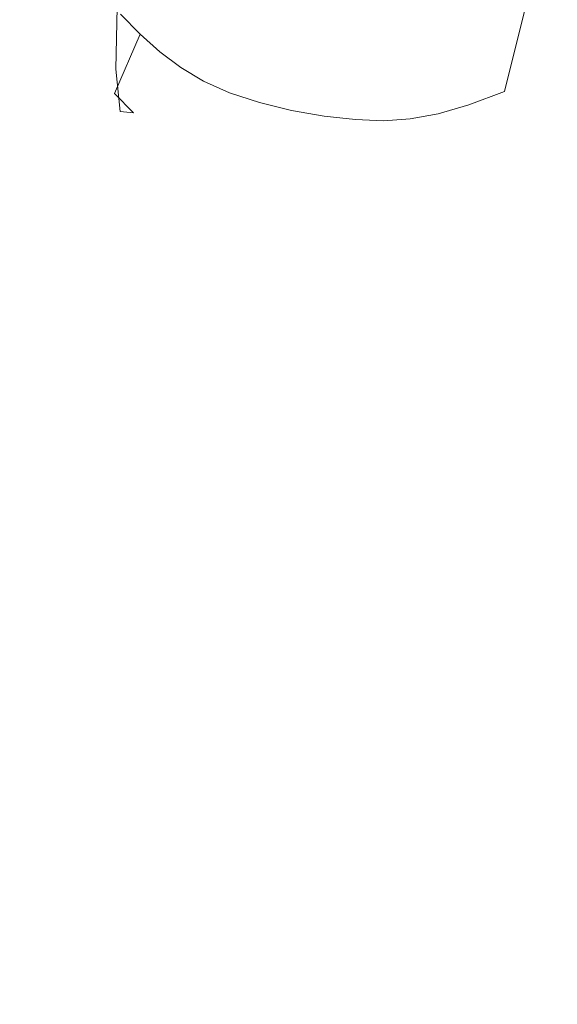
# Model space of a CAD drawing. Extents: x -800 to 1599, y -760 to 380.
# Drawn here: x -423 to -408, y -264 to -237 of the extents above; entities that cross this region are included whole.
import ezdxf

# ---------------------------------------------------------------- set-up
doc = ezdxf.new("R2010")
doc.units = 0
doc.header["$LTSCALE"] = 500
doc.header["$MEASUREMENT"] = 0
doc.layers.add('OTYLIA_CERAMIKA', color=7, linetype='Continuous')
doc.layers.add('OTYLIA_LAPY', color=7, linetype='Continuous')

msp = doc.modelspace()

# ---------------------------------------------------------------- linework, layer by layer
at = {"layer": 'OTYLIA_CERAMIKA', "lineweight": 0, "invisible_edges": 15}
for points in [[(-444.031, -222.422, -13.262), (-451.49, -240.788, 59.268), (-411.433, -243.741, 54.958), (-406.704, -225.316, -16.025)], [(-331.89, -229.682, -20.999), (-406.704, -225.316, -16.025), (-411.433, -243.741, 54.958), (-333.172, -247.93, 47.2)], [(-407.563, -234.83, -18.206), (-412.32, -253.302, 52.953), (-452.963, -250.275, 57.248), (-445.484, -231.864, -15.451)], [(-333.898, -257.499, 45.179), (-412.32, -253.302, 52.953), (-407.563, -234.83, -18.206), (-332.603, -239.202, -23.204)], [(-462.173, -262.046, 148.1), (-418.566, -265.062, 141.895), (-411.433, -243.741, 54.958), (-451.49, -240.788, 59.268)], [(-335.824, -269.022, 130.728), (-333.172, -247.93, 47.2), (-411.433, -243.741, 54.958), (-418.566, -265.062, 141.895)], [(-452.963, -250.275, 57.248), (-412.32, -253.302, 52.953), (-419.493, -274.616, 139.884), (-463.674, -271.523, 146.062)], [(-419.493, -274.616, 139.884), (-412.32, -253.302, 52.953), (-333.898, -257.499, 45.179), (-336.573, -278.59, 128.708)], [(-462.173, -262.046, 148.1), (-473.482, -281.717, 226.382), (-426.696, -284.808, 218.628), (-418.566, -265.062, 141.895)]]:
    msp.add_3dface(points, dxfattribs=at)
at = {"layer": 'OTYLIA_LAPY', "lineweight": 0}
for points, invisible_edges in [([(-419.086, -233.847, -308.054), (-419.904, -236.375, -310.551), (-419.356, -236.923, -310.513), (-418.537, -234.329, -308.033)], 13), ([(-421.447, -236.027, -318.311), (-421.304, -234.398, -320.594), (-420.866, -235.086, -320.625), (-420.97, -236.748, -318.299)], 15), ([(-417.978, -234.762, -308.033), (-418.537, -234.329, -308.033), (-419.356, -236.923, -310.513), (-418.81, -237.411, -310.496)], 11), ([(-419.51, -236.626, -320.674), (-419.988, -236.175, -320.675), (-419.895, -234.508, -322.684), (-419.438, -234.938, -322.692)], 13), ([(-420.451, -235.728, -310.622), (-420.998, -234.942, -310.742), (-421.677, -236.366, -313.32), (-421.14, -237.24, -313.195)], 15), ([(-419.51, -236.626, -320.674), (-419.438, -234.938, -322.692), (-418.9, -235.317, -322.644), (-418.953, -237.021, -320.63)], 15), ([(-417.389, -235.147, -308.057), (-417.978, -234.762, -308.033), (-418.81, -237.411, -310.496), (-418.236, -237.842, -310.5)], 11), ([(-421.447, -236.027, -318.311), (-421.432, -237.157, -315.8), (-421.944, -236.258, -315.89), (-421.923, -235.144, -318.342)], 15), ([(-420.97, -236.748, -318.299), (-420.866, -235.086, -320.625), (-420.427, -235.663, -320.652), (-420.496, -237.353, -318.295)], 15), ([(-417.389, -235.147, -308.057), (-418.236, -237.842, -310.5), (-417.606, -238.217, -310.53), (-416.754, -235.485, -308.111)], 13), ([(-409.608, -236.752, -321.193), (-410.684, -237.152, -321.146), (-410.786, -235.563, -322.796), (-409.707, -235.217, -322.824)], 15), ([(-409.608, -236.752, -321.193), (-409.707, -235.217, -322.824), (-408.668, -235.207, -322.828), (-408.581, -236.704, -321.207)], 15), ([(-408.581, -236.704, -321.207), (-408.668, -235.207, -322.828), (-407.784, -235.777, -322.863), (-407.716, -237.266, -321.236)], 15), ([(-418.953, -237.021, -320.63), (-418.9, -235.317, -322.644), (-418.242, -235.648, -322.517), (-418.277, -237.365, -320.522)], 15), ([(-416.754, -235.485, -308.111), (-417.606, -238.217, -310.53), (-416.892, -238.539, -310.588), (-416.053, -235.777, -308.2)], 13), ([(-420.451, -235.728, -310.622), (-421.14, -237.24, -313.195), (-420.601, -237.956, -313.118), (-419.904, -236.375, -310.551)], 15), ([(-420.028, -237.888, -318.296), (-420.496, -237.353, -318.295), (-420.427, -235.663, -320.652), (-419.988, -236.175, -320.675)], 15), ([(-417.443, -237.662, -320.33), (-418.277, -237.365, -320.522), (-418.242, -235.648, -322.517), (-417.427, -235.938, -322.286)], 15), ([(-410.684, -237.152, -321.146), (-411.694, -237.646, -321.013), (-411.793, -236.005, -322.688), (-410.786, -235.563, -322.796)], 15), ([(-421.447, -236.027, -318.311), (-420.97, -236.748, -318.299), (-420.919, -237.892, -315.748), (-421.432, -237.157, -315.8)], 15), ([(-416.522, -237.906, -320.124), (-417.443, -237.662, -320.33), (-417.427, -235.938, -322.286), (-416.526, -236.177, -322.031)], 15), ([(-415.267, -236.023, -308.328), (-416.053, -235.777, -308.2), (-416.892, -238.539, -310.588), (-416.066, -238.81, -310.677)], 11), ([(-414.435, -236.221, -308.497), (-415.267, -236.023, -308.328), (-416.066, -238.81, -310.677), (-415.176, -239.026, -310.804)], 11), ([(-412.524, -237.977, -320.743), (-412.615, -236.297, -322.443), (-411.793, -236.005, -322.688), (-411.694, -237.646, -321.013)], 15), ([(-421.432, -237.157, -315.8), (-421.14, -237.24, -313.195), (-421.677, -236.366, -313.32), (-421.944, -236.258, -315.89)], 15), ([(-419.524, -238.357, -318.287), (-420.028, -237.888, -318.296), (-419.988, -236.175, -320.675), (-419.51, -236.626, -320.674)], 13), ([(-416.522, -237.906, -320.124), (-416.526, -236.177, -322.031), (-415.61, -236.358, -321.828), (-415.586, -238.087, -319.976)], 15), ([(-414.435, -236.221, -308.497), (-415.176, -239.026, -310.804), (-414.275, -239.184, -310.979), (-413.592, -236.37, -308.706)], 13), ([(-413.252, -238.164, -320.421), (-413.33, -236.461, -322.149), (-412.615, -236.297, -322.443), (-412.524, -237.977, -320.743)], 15), ([(-408.71, -236.142, -310.199), (-409.683, -236.325, -310.063), (-410.286, -238.875, -312.339), (-409.297, -238.509, -312.486)], 11), ([(-407.704, -236.081, -310.248), (-408.71, -236.142, -310.199), (-409.297, -238.509, -312.486), (-408.271, -238.254, -312.552)], 13), ([(-407.704, -236.081, -310.248), (-408.271, -238.254, -312.552), (-407.314, -238.341, -312.548), (-406.763, -236.323, -310.216)], 11), ([(-419.904, -236.375, -310.551), (-420.601, -237.956, -313.118), (-420.066, -238.559, -313.076), (-419.356, -236.923, -310.513)], 15), ([(-415.586, -238.087, -319.976), (-415.61, -236.358, -321.828), (-414.749, -236.474, -321.755), (-414.706, -238.199, -319.953)], 15), ([(-413.953, -238.232, -320.131), (-414.706, -238.199, -319.953), (-414.749, -236.474, -321.755), (-414.015, -236.514, -321.891)], 15), ([(-413.592, -236.37, -308.706), (-414.275, -239.184, -310.979), (-413.413, -239.281, -311.206), (-412.777, -236.47, -308.959)], 13), ([(-413.252, -238.164, -320.421), (-413.953, -238.232, -320.131), (-414.015, -236.514, -321.891), (-413.33, -236.461, -322.149)], 15), ([(-412.027, -236.517, -309.253), (-412.777, -236.47, -308.959), (-413.413, -239.281, -311.206), (-412.641, -239.311, -311.494)], 11), ([(-411.293, -236.51, -309.558), (-412.027, -236.517, -309.253), (-412.641, -239.311, -311.494), (-411.9, -239.263, -311.803)], 11), ([(-411.293, -236.51, -309.558), (-411.9, -239.263, -311.803), (-411.134, -239.122, -312.098), (-410.528, -236.447, -309.839)], 13), ([(-410.528, -236.447, -309.839), (-411.134, -239.122, -312.098), (-410.286, -238.875, -312.339), (-409.683, -236.325, -310.063)], 13), ([(-420.97, -236.748, -318.299), (-420.496, -237.353, -318.295), (-420.411, -238.51, -315.72), (-420.919, -237.892, -315.748)], 15), ([(-419.524, -238.357, -318.287), (-419.51, -236.626, -320.674), (-418.953, -237.021, -320.63), (-418.945, -238.768, -318.252)], 15), ([(-409.453, -238.343, -319.248), (-410.523, -238.79, -319.183), (-410.684, -237.152, -321.146), (-409.608, -236.752, -321.193)], 15), ([(-409.453, -238.343, -319.248), (-409.608, -236.752, -321.193), (-408.581, -236.704, -321.207), (-408.439, -238.265, -319.269)], 15), ([(-408.439, -238.265, -319.269), (-408.581, -236.704, -321.207), (-407.716, -237.266, -321.236), (-407.597, -238.825, -319.29)], 15), ([(-418.81, -237.411, -310.496), (-419.356, -236.923, -310.513), (-420.066, -238.559, -313.076), (-419.539, -239.093, -313.05)], 13), ([(-418.945, -238.768, -318.252), (-418.953, -237.021, -320.63), (-418.277, -237.365, -320.522), (-418.25, -239.122, -318.18)], 15), ([(-421.432, -237.157, -315.8), (-420.919, -237.892, -315.748), (-420.601, -237.956, -313.118), (-421.14, -237.24, -313.195)], 15), ([(-420.028, -237.888, -318.296), (-419.912, -239.057, -315.701), (-420.411, -238.51, -315.72), (-420.496, -237.353, -318.295)], 15), ([(-417.397, -239.427, -318.055), (-418.25, -239.122, -318.18), (-418.277, -237.365, -320.522), (-417.443, -237.662, -320.33)], 15), ([(-410.523, -238.79, -319.183), (-411.534, -239.331, -319.035), (-411.694, -237.646, -321.013), (-410.684, -237.152, -321.146)], 15), ([(-418.236, -237.842, -310.5), (-418.81, -237.411, -310.496), (-419.539, -239.093, -313.05), (-418.985, -239.563, -313.04)], 15), ([(-416.459, -239.673, -317.932), (-417.397, -239.427, -318.055), (-417.443, -237.662, -320.33), (-416.522, -237.906, -320.124)], 15), ([(-412.374, -239.695, -318.761), (-412.524, -237.977, -320.743), (-411.694, -237.646, -321.013), (-411.534, -239.331, -319.035)], 15), ([(-420.919, -237.892, -315.748), (-420.411, -238.51, -315.72), (-420.066, -238.559, -313.076), (-420.601, -237.956, -313.118)], 15), ([(-419.524, -238.357, -318.287), (-419.382, -239.536, -315.688), (-419.912, -239.057, -315.701), (-420.028, -237.888, -318.296)], 11), ([(-418.236, -237.842, -310.5), (-418.985, -239.563, -313.04), (-418.367, -239.97, -313.044), (-417.606, -238.217, -310.53)], 15), ([(-416.459, -239.673, -317.932), (-416.522, -237.906, -320.124), (-415.586, -238.087, -319.976), (-415.505, -239.852, -317.866)], 15), ([(-415.505, -239.852, -317.866), (-415.586, -238.087, -319.976), (-414.706, -238.199, -319.953), (-414.606, -239.96, -317.912)], 15), ([(-413.835, -239.985, -318.126), (-414.606, -239.96, -317.912), (-414.706, -238.199, -319.953), (-413.953, -238.232, -320.131)], 15), ([(-413.116, -239.905, -318.433), (-413.835, -239.985, -318.126), (-413.953, -238.232, -320.131), (-413.252, -238.164, -320.421)], 15), ([(-413.116, -239.905, -318.433), (-413.252, -238.164, -320.421), (-412.524, -237.977, -320.743), (-412.374, -239.695, -318.761)], 15), ([(-419.524, -238.357, -318.287), (-418.945, -238.768, -318.252), (-418.781, -239.952, -315.671), (-419.382, -239.536, -315.688)], 15), ([(-417.606, -238.217, -310.53), (-418.367, -239.97, -313.044), (-417.647, -240.32, -313.062), (-416.892, -238.539, -310.588)], 15), ([(-409.453, -238.343, -319.248), (-409.203, -239.472, -317.09), (-410.263, -239.928, -317.016), (-410.523, -238.79, -319.183)], 15), ([(-408.271, -238.254, -312.552), (-409.297, -238.509, -312.486), (-409.868, -240.018, -314.748), (-408.821, -239.615, -314.823)], 15), ([(-409.453, -238.343, -319.248), (-408.439, -238.265, -319.269), (-408.206, -239.39, -317.113), (-409.203, -239.472, -317.09)], 15), ([(-408.271, -238.254, -312.552), (-408.821, -239.615, -314.823), (-407.843, -239.582, -314.84), (-407.314, -238.341, -312.548)], 15), ([(-408.439, -238.265, -319.269), (-407.597, -238.825, -319.29), (-407.386, -239.961, -317.118), (-408.206, -239.39, -317.113)], 15), ([(-407.314, -238.341, -312.548), (-407.843, -239.582, -314.84), (-407.043, -240.184, -314.817), (-406.527, -239.001, -312.482)], 15), ([(-419.912, -239.057, -315.701), (-419.539, -239.093, -313.05), (-420.066, -238.559, -313.076), (-420.411, -238.51, -315.72)], 13), ([(-416.066, -238.81, -310.677), (-416.892, -238.539, -310.588), (-417.647, -240.32, -313.062), (-416.791, -240.614, -313.093)], 15), ([(-409.297, -238.509, -312.486), (-410.286, -238.875, -312.339), (-410.871, -240.522, -314.593), (-409.868, -240.018, -314.748)], 15), ([(-418.945, -238.768, -318.252), (-418.25, -239.122, -318.18), (-418.07, -240.311, -315.643), (-418.781, -239.952, -315.671)], 15), ([(-415.176, -239.026, -310.804), (-416.066, -238.81, -310.677), (-416.791, -240.614, -313.093), (-415.859, -240.85, -313.156)], 15), ([(-415.176, -239.026, -310.804), (-415.859, -240.85, -313.156), (-414.914, -241.021, -313.271), (-414.275, -239.184, -310.979)], 15), ([(-411.134, -239.122, -312.098), (-411.723, -240.864, -314.34), (-410.871, -240.522, -314.593), (-410.286, -238.875, -312.339)], 15), ([(-410.523, -238.79, -319.183), (-410.263, -239.928, -317.016), (-411.274, -240.482, -316.86), (-411.534, -239.331, -319.035)], 15), ([(-419.382, -239.536, -315.688), (-418.985, -239.563, -313.04), (-419.539, -239.093, -313.05), (-419.912, -239.057, -315.701)], 11), ([(-417.397, -239.427, -318.055), (-417.208, -240.615, -315.599), (-418.07, -240.311, -315.643), (-418.25, -239.122, -318.18)], 15), ([(-414.275, -239.184, -310.979), (-414.914, -241.021, -313.271), (-414.017, -241.119, -313.452), (-413.413, -239.281, -311.206)], 15), ([(-412.641, -239.311, -311.494), (-413.413, -239.281, -311.206), (-414.017, -241.119, -313.452), (-413.23, -241.139, -313.722)], 15), ([(-411.9, -239.263, -311.803), (-412.641, -239.311, -311.494), (-413.23, -241.139, -313.722), (-412.487, -241.062, -314.033)], 15), ([(-411.9, -239.263, -311.803), (-412.487, -241.062, -314.033), (-411.723, -240.864, -314.34), (-411.134, -239.122, -312.098)], 15), ([(-419.382, -239.536, -315.688), (-418.781, -239.952, -315.671), (-418.367, -239.97, -313.044), (-418.985, -239.563, -313.04)], 15), ([(-416.459, -239.673, -317.932), (-416.262, -240.86, -315.571), (-417.208, -240.615, -315.599), (-417.397, -239.427, -318.055)], 15), ([(-412.374, -239.695, -318.761), (-411.534, -239.331, -319.035), (-411.274, -240.482, -316.86), (-412.121, -240.856, -316.593)], 15), ([(-409.203, -239.472, -317.09), (-408.821, -239.615, -314.823), (-409.868, -240.018, -314.748), (-410.263, -239.928, -317.016)], 15), ([(-409.203, -239.472, -317.09), (-408.206, -239.39, -317.113), (-407.843, -239.582, -314.84), (-408.821, -239.615, -314.823)], 15), ([(-408.206, -239.39, -317.113), (-407.386, -239.961, -317.118), (-407.043, -240.184, -314.817), (-407.843, -239.582, -314.84)], 15), ([(-416.459, -239.673, -317.932), (-415.505, -239.852, -317.866), (-415.302, -241.038, -315.599), (-416.262, -240.86, -315.571)], 15), ([(-413.116, -239.905, -318.433), (-412.374, -239.695, -318.761), (-412.121, -240.856, -316.593), (-412.876, -241.073, -316.274)], 15), ([(-418.781, -239.952, -315.671), (-418.07, -240.311, -315.643), (-417.647, -240.32, -313.062), (-418.367, -239.97, -313.044)], 15), ([(-415.505, -239.852, -317.866), (-414.606, -239.96, -317.912), (-414.396, -241.138, -315.717), (-415.302, -241.038, -315.599)], 15), ([(-413.835, -239.985, -318.126), (-413.611, -241.159, -315.961), (-414.396, -241.138, -315.717), (-414.606, -239.96, -317.912)], 15), ([(-413.116, -239.905, -318.433), (-412.876, -241.073, -316.274), (-413.611, -241.159, -315.961), (-413.835, -239.985, -318.126)], 15), ([(-410.263, -239.928, -317.016), (-409.868, -240.018, -314.748), (-410.871, -240.522, -314.593), (-411.274, -240.482, -316.86)], 15), ([(-417.208, -240.615, -315.599), (-416.791, -240.614, -313.093), (-417.647, -240.32, -313.062), (-418.07, -240.311, -315.643)], 15), ([(-416.262, -240.86, -315.571), (-415.859, -240.85, -313.156), (-416.791, -240.614, -313.093), (-417.208, -240.615, -315.599)], 15), ([(-412.121, -240.856, -316.593), (-411.274, -240.482, -316.86), (-410.871, -240.522, -314.593), (-411.723, -240.864, -314.34)], 15), ([(-416.262, -240.86, -315.571), (-415.302, -241.038, -315.599), (-414.914, -241.021, -313.271), (-415.859, -240.85, -313.156)], 15), ([(-412.876, -241.073, -316.274), (-412.121, -240.856, -316.593), (-411.723, -240.864, -314.34), (-412.487, -241.062, -314.033)], 15), ([(-415.302, -241.038, -315.599), (-414.396, -241.138, -315.717), (-414.017, -241.119, -313.452), (-414.914, -241.021, -313.271)], 15), ([(-413.611, -241.159, -315.961), (-413.23, -241.139, -313.722), (-414.017, -241.119, -313.452), (-414.396, -241.138, -315.717)], 15), ([(-412.876, -241.073, -316.274), (-412.487, -241.062, -314.033), (-413.23, -241.139, -313.722), (-413.611, -241.159, -315.961)], 15)]:
    msp.add_3dface(points, dxfattribs=dict(at, invisible_edges=invisible_edges))

doc.saveas('drawing.dxf')
